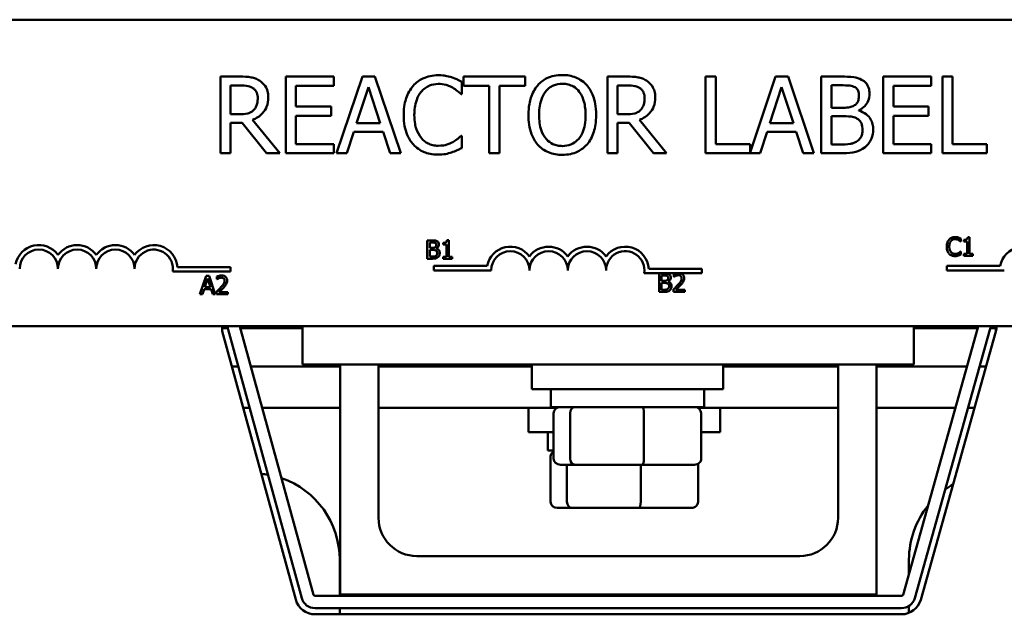
# Model space of a CAD drawing. Units: inches. Extents: x 0.6 to 84.4, y 1.9 to 53.2.
# Drawn here: x 13.6 to 16.9, y 42.1 to 44.1 of the extents above; entities that cross this region are included whole.
import ezdxf

# ---------------------------------------------------------------- set-up
doc = ezdxf.new("R2010")
doc.units = ezdxf.units.IN
doc.header["$LTSCALE"] = 5
doc.header["$MEASUREMENT"] = 0
doc.layers.add('Visible (ANSI)', color=7, linetype='Continuous', lineweight=50)

msp = doc.modelspace()

# ---------------------------------------------------------------- linework, layer by layer
at = {"layer": 'Visible (ANSI)'}
for p, q in [((13.1738, 44.0519), (17.9938, 44.0519)), ((14.3658, 43.8663), (14.3014, 43.8663)), ((14.3014, 43.8663), (14.3014, 43.6163)), ((14.6711, 43.8663), (14.5147, 43.8663)), ((14.5147, 43.8663), (14.5147, 43.6163)), ((14.6711, 43.8367), (14.6711, 43.8663)), ((14.7649, 43.8663), (14.6807, 43.6163)), ((14.8059, 43.8663), (14.7649, 43.8663)), ((14.8901, 43.6163), (14.8059, 43.8663)), ((15.2957, 43.8663), (15.0948, 43.8663)), ((15.0948, 43.8663), (15.0948, 43.8367)), ((15.2957, 43.8367), (15.2957, 43.8663)), ((15.6288, 43.8663), (15.5644, 43.8663)), ((15.5644, 43.8663), (15.5644, 43.6163)), ((15.9183, 43.8663), (15.8851, 43.8663)), ((15.8851, 43.8663), (15.8851, 43.6163)), ((15.9183, 43.6458), (15.9183, 43.8663)), ((16.1134, 43.8663), (16.0299, 43.6187)), ((16.1543, 43.8663), (16.1134, 43.8663)), ((16.2386, 43.6163), (16.1543, 43.8663)), ((16.3286, 43.8663), (16.2623, 43.8663)), ((16.2623, 43.8663), (16.2623, 43.6163)), ((16.6213, 43.8663), (16.4649, 43.8663)), ((16.4649, 43.8663), (16.4649, 43.6163)), ((16.6213, 43.8367), (16.6213, 43.8663)), ((16.6578, 43.8663), (16.6578, 43.6163)), ((16.691, 43.8663), (16.6578, 43.8663)), ((16.691, 43.6458), (16.691, 43.8663)), ((14.3346, 43.7435), (14.3346, 43.8375)), ((14.3346, 43.8375), (14.3677, 43.8375)), ((14.548, 43.7682), (14.548, 43.8367)), ((14.548, 43.8367), (14.6711, 43.8367)), ((15.0893, 43.8095), (15.0893, 43.8496)), ((15.0948, 43.8367), (15.1786, 43.8367)), ((15.1786, 43.8367), (15.1786, 43.6163)), ((15.2119, 43.6163), (15.2119, 43.8367)), ((15.2119, 43.8367), (15.2957, 43.8367)), ((15.5976, 43.8375), (15.6306, 43.8375)), ((15.5976, 43.7435), (15.5976, 43.8375)), ((16.2955, 43.7648), (16.2955, 43.8379)), ((16.2955, 43.8379), (16.3273, 43.8379)), ((16.4981, 43.7682), (16.4981, 43.8367)), ((16.4981, 43.8367), (16.6213, 43.8367)), ((14.7461, 43.7145), (14.7846, 43.8322)), ((14.7846, 43.8322), (14.8233, 43.7145)), ((15.0867, 43.8095), (15.0893, 43.8095)), ((16.0946, 43.7145), (16.133, 43.8322)), ((16.133, 43.8322), (16.1717, 43.7145)), ((14.3638, 43.7435), (14.3346, 43.7435)), ((14.6628, 43.7682), (14.548, 43.7682)), ((14.548, 43.6458), (14.548, 43.7386)), ((14.548, 43.7386), (14.6628, 43.7386)), ((14.6628, 43.7386), (14.6628, 43.7682)), ((15.6268, 43.7435), (15.5976, 43.7435)), ((16.3332, 43.7648), (16.2955, 43.7648)), ((16.3851, 43.7552), (16.3851, 43.7565)), ((16.613, 43.7682), (16.4981, 43.7682)), ((16.4981, 43.7386), (16.613, 43.7386)), ((16.4981, 43.6458), (16.4981, 43.7386)), ((16.613, 43.7386), (16.613, 43.7682)), ((14.3346, 43.6163), (14.3346, 43.7157)), ((14.3346, 43.7157), (14.3727, 43.7157)), ((14.3727, 43.7157), (14.4517, 43.6163)), ((14.4949, 43.6163), (14.4059, 43.7251)), ((14.8233, 43.7145), (14.7461, 43.7145)), ((15.5976, 43.6163), (15.5976, 43.7157)), ((15.5976, 43.7157), (15.6357, 43.7157)), ((15.6357, 43.7157), (15.7147, 43.6163)), ((15.7578, 43.6163), (15.6689, 43.7251)), ((16.1717, 43.7145), (16.0946, 43.7145)), ((16.2955, 43.6446), (16.2955, 43.737)), ((16.2955, 43.737), (16.3332, 43.737)), ((14.7143, 43.6163), (14.737, 43.6862)), ((14.737, 43.6862), (14.8324, 43.6862)), ((14.8324, 43.6862), (14.8551, 43.6163)), ((16.0628, 43.6163), (16.0854, 43.6862)), ((16.0854, 43.6862), (16.1809, 43.6862)), ((16.1809, 43.6862), (16.2036, 43.6163)), ((14.6711, 43.6458), (14.548, 43.6458)), ((14.6711, 43.6163), (14.6711, 43.6458)), ((15.0893, 43.673), (15.0869, 43.673)), ((15.0893, 43.6333), (15.0893, 43.673)), ((16.0299, 43.6458), (15.9183, 43.6458)), ((16.0299, 43.6187), (16.0299, 43.6458)), ((16.3225, 43.6446), (16.2955, 43.6446)), ((16.6213, 43.6458), (16.4981, 43.6458)), ((16.6213, 43.6163), (16.6213, 43.6458)), ((16.8026, 43.6458), (16.691, 43.6458)), ((16.8026, 43.6163), (16.8026, 43.6458)), ((14.3014, 43.6163), (14.3346, 43.6163)), ((14.4517, 43.6163), (14.4949, 43.6163)), ((14.5147, 43.6163), (14.6711, 43.6163)), ((14.6807, 43.6163), (14.7143, 43.6163)), ((14.8551, 43.6163), (14.8901, 43.6163)), ((15.1786, 43.6163), (15.2119, 43.6163)), ((15.5644, 43.6163), (15.5976, 43.6163)), ((15.7147, 43.6163), (15.7578, 43.6163)), ((15.8851, 43.6163), (16.0628, 43.6163)), ((16.2036, 43.6163), (16.2386, 43.6163)), ((16.2623, 43.6163), (16.334, 43.6163)), ((16.4649, 43.6163), (16.6213, 43.6163)), ((16.6578, 43.6163), (16.8026, 43.6163)), ((14.9766, 43.332), (14.9766, 43.272)), ((14.9925, 43.332), (14.9766, 43.332)), ((14.9846, 43.3077), (14.9846, 43.3252)), ((14.9846, 43.3252), (14.9922, 43.3252)), ((15.0282, 43.3238), (15.0282, 43.3183)), ((15.0468, 43.3322), (15.0406, 43.3322)), ((15.0468, 43.2781), (15.0468, 43.3322)), ((16.717, 43.3282), (16.7176, 43.3282)), ((16.7176, 43.3282), (16.7176, 43.3378)), ((16.7281, 43.3336), (16.7281, 43.3282)), ((16.7281, 43.3282), (16.739, 43.3282)), ((16.739, 43.3282), (16.739, 43.2879)), ((16.7467, 43.342), (16.7405, 43.342)), ((16.7467, 43.2879), (16.7467, 43.342)), ((14.9936, 43.3077), (14.9846, 43.3077)), ((14.9846, 43.2788), (14.9846, 43.301)), ((14.9846, 43.301), (14.9936, 43.301)), ((15.0061, 43.3054), (15.0061, 43.3057)), ((15.0282, 43.3183), (15.0391, 43.3183)), ((15.0391, 43.3183), (15.0391, 43.2781)), ((16.7176, 43.2954), (16.7171, 43.2954)), ((16.7176, 43.2859), (16.7176, 43.2954)), ((16.739, 43.2879), (16.7281, 43.2879)), ((16.7281, 43.2879), (16.7281, 43.2818)), ((16.7574, 43.2879), (16.7467, 43.2879)), ((16.7574, 43.2818), (16.7574, 43.2879)), ((14.9766, 43.272), (14.9938, 43.272)), ((14.991, 43.2788), (14.9846, 43.2788)), ((15.0391, 43.2781), (15.0282, 43.2781)), ((15.0282, 43.2781), (15.0282, 43.272)), ((15.0282, 43.272), (15.0575, 43.272)), ((15.0575, 43.2781), (15.0468, 43.2781)), ((15.0575, 43.272), (15.0575, 43.2781)), ((16.7281, 43.2818), (16.7574, 43.2818)), ((14.3338, 43.23), (14.1456, 43.23)), ((14.1608, 43.2447), (14.3338, 43.2447)), ((14.3338, 43.2447), (14.3338, 43.23)), ((14.9976, 43.2342), (14.9976, 43.2489)), ((14.9976, 43.2489), (15.1718, 43.2489)), ((15.1851, 43.2342), (14.9976, 43.2342)), ((15.7913, 43.2247), (15.6844, 43.2247)), ((15.6996, 43.2394), (15.8726, 43.2394)), ((15.7334, 43.224), (15.7334, 43.164)), ((15.7493, 43.224), (15.7334, 43.224)), ((15.8025, 43.2247), (15.7913, 43.2247)), ((15.8726, 43.2247), (15.8025, 43.2247)), ((15.8726, 43.2394), (15.8726, 43.2247)), ((16.6724, 43.2342), (16.6724, 43.2489)), ((16.6724, 43.2489), (16.8466, 43.2489)), ((16.8599, 43.2342), (16.6724, 43.2342)), ((14.2547, 43.216), (14.2345, 43.156)), ((14.2502, 43.1796), (14.2594, 43.2078)), ((14.2645, 43.216), (14.2547, 43.216)), ((14.2594, 43.2078), (14.2687, 43.1796)), ((14.2848, 43.156), (14.2645, 43.216)), ((14.29, 43.2137), (14.29, 43.2051)), ((14.29, 43.2051), (14.2905, 43.2051)), ((15.7414, 43.1997), (15.7414, 43.2172)), ((15.7414, 43.2172), (15.749, 43.2172)), ((15.7504, 43.1997), (15.7414, 43.1997)), ((15.7414, 43.1708), (15.7414, 43.193)), ((15.7414, 43.193), (15.7504, 43.193)), ((15.7629, 43.1974), (15.7629, 43.1977)), ((15.7816, 43.2217), (15.7816, 43.2131)), ((15.7816, 43.2131), (15.7821, 43.2131)), ((14.2426, 43.156), (14.248, 43.1728)), ((14.248, 43.1728), (14.2709, 43.1728)), ((14.2687, 43.1796), (14.2502, 43.1796)), ((14.2709, 43.1728), (14.2764, 43.156)), ((14.2888, 43.1645), (14.2888, 43.156)), ((14.3258, 43.163), (14.2963, 43.163)), ((14.3258, 43.156), (14.3258, 43.163)), ((15.7334, 43.164), (15.7506, 43.164)), ((15.7479, 43.1708), (15.7414, 43.1708)), ((15.7804, 43.1725), (15.7804, 43.164)), ((15.7804, 43.164), (15.8174, 43.164)), ((15.8174, 43.171), (15.7879, 43.171)), ((15.8174, 43.164), (15.8174, 43.171)), ((14.2345, 43.156), (14.2426, 43.156)), ((14.2764, 43.156), (14.2848, 43.156)), ((14.2888, 43.156), (14.3258, 43.156)), ((17.9938, 43.0519), (13.1738, 43.0519)), ((14.3072, 43.0354), (14.3072, 43.0519)), ((14.3072, 43.0453), (14.3254, 43.0453)), ((14.3072, 43.0354), (14.5475, 42.1597)), ((14.5668, 42.165), (14.3264, 43.0407)), ((14.365, 43.0513), (14.6053, 42.1756)), ((14.3667, 43.0453), (14.5698, 43.0453)), ((14.5698, 43.0519), (14.5698, 42.9269)), ((16.5293, 42.1756), (16.7746, 43.0513)), ((16.5648, 43.0519), (16.5648, 42.9269)), ((16.5648, 43.0453), (16.773, 43.0453)), ((16.8132, 43.0405), (16.5679, 42.1648)), ((16.5871, 42.1594), (16.8324, 43.0351)), ((16.8142, 43.0453), (16.8324, 43.0453)), ((16.8324, 43.0351), (16.8324, 43.0519)), ((14.3388, 42.9203), (14.3595, 42.9203)), ((14.401, 42.9203), (14.6923, 42.9203)), ((14.5698, 42.9269), (16.5648, 42.9269)), ((14.6923, 42.9269), (14.6923, 42.1769)), ((14.8173, 42.4269), (14.8173, 42.9269)), ((14.8173, 42.9203), (15.3173, 42.9203)), ((15.3173, 42.9269), (15.3173, 42.8469)), ((15.9423, 42.9269), (15.9423, 42.8469)), ((15.9423, 42.9203), (16.3173, 42.9203)), ((16.3173, 42.9269), (16.3173, 42.4269)), ((16.4423, 42.1769), (16.4423, 42.9269)), ((16.4423, 42.9203), (16.738, 42.9203)), ((16.7795, 42.9203), (16.8003, 42.9203)), ((15.9423, 42.8469), (15.3173, 42.8469)), ((15.3798, 42.7879), (15.3798, 42.8469)), ((15.8798, 42.7879), (15.8798, 42.8469)), ((14.3757, 42.7858), (14.3964, 42.7858)), ((14.4379, 42.7858), (14.6923, 42.7858)), ((14.8173, 42.7858), (15.4011, 42.7858)), ((15.3073, 42.7858), (15.3073, 42.7058)), ((15.3798, 42.7879), (15.8798, 42.7879)), ((15.8586, 42.7858), (16.3173, 42.7858)), ((15.9323, 42.7858), (15.9323, 42.7058)), ((16.4423, 42.7858), (16.7003, 42.7858)), ((16.7418, 42.7858), (16.7626, 42.7858)), ((15.389, 42.6199), (15.389, 42.7679)), ((15.4426, 42.6199), (15.4426, 42.7679)), ((15.6834, 42.6199), (15.6834, 42.7679)), ((15.8706, 42.6199), (15.8706, 42.7679)), ((15.389, 42.7058), (15.3073, 42.7058)), ((15.3698, 42.6468), (15.3698, 42.7058)), ((15.9323, 42.7058), (15.8706, 42.7058)), ((15.3698, 42.6468), (15.389, 42.6468)), ((15.379, 42.4788), (15.379, 42.6268)), ((15.411, 42.5999), (15.4597, 42.5999)), ((15.4326, 42.4788), (15.4326, 42.5999)), ((15.4597, 42.5999), (15.6785, 42.5999)), ((15.6734, 42.4788), (15.6734, 42.5999)), ((15.6785, 42.5999), (15.8486, 42.5999)), ((15.8606, 42.4788), (15.8606, 42.6032)), ((15.401, 42.4588), (15.4497, 42.4588)), ((15.4497, 42.4588), (15.6685, 42.4588)), ((15.6685, 42.4588), (15.8386, 42.4588)), ((16.1923, 42.3019), (14.9423, 42.3019)), ((14.6908, 42.2903), (14.6908, 42.1719)), ((16.5488, 42.2452), (16.5488, 42.2903)), ((14.6102, 42.1719), (16.5245, 42.1719)), ((14.6923, 42.1769), (16.4423, 42.1769)), ((16.5245, 42.1319), (14.6102, 42.1319)), ((14.6908, 42.1319), (14.6908, 42.1119)), ((16.5488, 42.1167), (16.5488, 42.1391)), ((14.6102, 42.1119), (16.5245, 42.1119))]:
    msp.add_line(p, q, dxfattribs=at)
for centre, radius, start, end in [((13.7088, 43.2394), 0.0772, 35.9425, 169.0242), ((13.7088, 43.2394), 0.0625, 0, 180), ((13.8338, 43.2394), 0.0772, 35.9425, 144.0575), ((13.8338, 43.2394), 0.0625, 0, 180), ((13.9588, 43.2394), 0.0772, 35.9425, 144.0575), ((13.9588, 43.2394), 0.0625, 0, 180), ((14.0838, 43.2394), 0.0772, 3.8949, 144.0575), ((14.0838, 43.2394), 0.0625, 351.2996, 180), ((15.2476, 43.2342), 0.0772, 35.9425, 169.0242), ((15.2476, 43.2342), 0.0625, 0, 180), ((15.3726, 43.2342), 0.0772, 35.9425, 144.0575), ((15.3726, 43.2342), 0.0625, 0, 180), ((15.4976, 43.2342), 0.0772, 35.9425, 144.0575), ((15.4976, 43.2342), 0.0625, 0, 180), ((15.6226, 43.2342), 0.0772, 3.8949, 144.0575), ((15.6226, 43.2342), 0.0625, 351.2996, 180), ((16.9224, 43.2342), 0.0772, 35.9425, 169.0242), ((14.3698, 43.0526), 0.045, 180.8578, 195.3471), ((14.3698, 43.0526), 0.005, 187.7433, 195.3471), ((16.7698, 43.0526), 0.005, 344.3506, 352.1013), ((16.7698, 43.0526), 0.045, 344.3506, 359.1251), ((16.7698, 43.0526), 0.065, 344.3506, 359.3943), ((14.4098, 42.2903), 0.281, 80.4739, 84.8942), ((14.4098, 42.2903), 0.281, 0, 71.0864), ((16.8298, 42.2903), 0.281, 119.271, 125.3644), ((16.8298, 42.2903), 0.281, 141.225, 180), ((14.9423, 42.4269), 0.125, 180, 270), ((16.1923, 42.4269), 0.125, 270, 0), ((14.6102, 42.1769), 0.045, 195.3471, 270), ((14.6102, 42.1769), 0.005, 195.3471, 270), ((16.5245, 42.1769), 0.005, 270, 344.3506), ((16.5245, 42.1769), 0.045, 270, 344.3506), ((14.6102, 42.1769), 0.065, 195.3471, 270), ((16.5245, 42.1769), 0.065, 270, 344.3506)]:
    msp.add_arc(centre, radius, start, end, dxfattribs=at)
for centre, major_axis, ratio, start_param, end_param in [((15.411, 42.7679), (0.022, 0), 0.909447, 1.570796, 3.141593), ((15.4597, 42.7679), (0, 0.02), 0.855089, 0, 1.570796), ((15.6785, 42.7679), (0, 0.02), 0.244481, 4.712389, 6.283185), ((15.8486, 42.7679), (-0.022, 0), 0.909447, 3.141593, 4.712389), ((15.401, 42.6268), (0.022, 0), 0.909447, 2.147515, 3.141593), ((15.411, 42.6199), (0.022, 0), 0.909447, 3.141593, 4.712389), ((15.4597, 42.6199), (0, -0.02), 0.855089, 4.712389, 6.283185), ((15.6785, 42.6199), (0, -0.02), 0.244481, 0, 1.570796), ((15.8486, 42.6199), (-0.022, 0), 0.909447, 1.570796, 3.141593), ((15.401, 42.4788), (0.022, 0), 0.909447, 3.141593, 4.712389), ((15.4497, 42.4788), (0, -0.02), 0.855089, 4.712389, 6.283185), ((15.6685, 42.4788), (0, -0.02), 0.244481, 0, 1.570796), ((15.8386, 42.4788), (-0.022, 0), 0.909447, 1.570796, 3.141593)]:
    msp.add_ellipse(centre, major_axis=major_axis, ratio=ratio, start_param=start_param, end_param=end_param, dxfattribs=at)
for points, knots in [([(14.4294, 43.8531), (14.4252, 43.8558), (14.4207, 43.8582), (14.4114, 43.8618), (14.4066, 43.8631), (14.3899, 43.8658), (14.3778, 43.8663), (14.3658, 43.8663)], [-0.1677598, -0.1677598, -0.1677598, -0.1677598, -0.1290227, -0.1290227, -0.0915306, -0.0915306, 0, 0, 0, 0]), ([(15.0121, 43.8707), (15.0033, 43.8707), (14.9945, 43.8699), (14.9778, 43.8664), (14.97, 43.8638), (14.9504, 43.8544), (14.9398, 43.8464), (14.9309, 43.8363)], [-0.23334, -0.23334, -0.23334, -0.23334, -0.1660631, -0.1660631, -0.1028925, -0.1028925, 0, 0, 0, 0]), ([(15.0561, 43.8642), (15.0494, 43.8663), (15.0425, 43.8678), (15.0322, 43.8695), (15.0241, 43.8707), (15.0121, 43.8707)], [-0.270358, -0.270358, -0.270358, -0.270358, -0.0913811, -0.0913811, 0, 0, 0, 0]), ([(15.4173, 43.8715), (15.4083, 43.8715), (15.3994, 43.8707), (15.3823, 43.867), (15.3744, 43.8644), (15.3553, 43.855), (15.3453, 43.8474), (15.3369, 43.8377)], [-0.2297757, -0.2297757, -0.2297757, -0.2297757, -0.161847, -0.161847, -0.0979811, -0.0979811, 0, 0, 0, 0]), ([(15.4979, 43.8377), (15.493, 43.8432), (15.4876, 43.8481), (15.4741, 43.8576), (15.467, 43.8611), (15.4477, 43.8691), (15.4326, 43.8715), (15.4173, 43.8715)], [-0.1938257, -0.1938257, -0.1938257, -0.1938257, -0.1592284, -0.1592284, -0.1165822, -0.1165822, 0, 0, 0, 0]), ([(15.6924, 43.8531), (15.6881, 43.8558), (15.6836, 43.8582), (15.6743, 43.8618), (15.6696, 43.8631), (15.6529, 43.8658), (15.6408, 43.8663), (15.6288, 43.8663)], [-0.1677598, -0.1677598, -0.1677598, -0.1677598, -0.1290227, -0.1290227, -0.0915306, -0.0915306, 0, 0, 0, 0]), ([(16.3942, 43.8561), (16.3862, 43.8605), (16.3777, 43.8634), (16.3554, 43.8662), (16.3419, 43.8663), (16.3286, 43.8663)], [-0.1714445, -0.1714445, -0.1714445, -0.1714445, -0.101982, -0.101982, 0, 0, 0, 0]), ([(14.3677, 43.8375), (14.3732, 43.8375), (14.3836, 43.8373), (14.3976, 43.834), (14.4027, 43.832), (14.4074, 43.829)], [-0.1096682, -0.1096682, -0.1096682, -0.1096682, -0.0421512, -0.0421512, 0, 0, 0, 0]), ([(14.4578, 43.7984), (14.4578, 43.8054), (14.4571, 43.8125), (14.4539, 43.824), (14.4517, 43.8295), (14.4426, 43.8427), (14.4366, 43.8485), (14.4294, 43.8531)], [-0.2014197, -0.2014197, -0.2014197, -0.2014197, -0.1216699, -0.1216699, -0.0648422, -0.0648422, 0, 0, 0, 0]), ([(14.9309, 43.8363), (14.9204, 43.8244), (14.9128, 43.8107), (14.9046, 43.7867), (14.8997, 43.7694), (14.8997, 43.7411)], [-0.5727352, -0.5727352, -0.5727352, -0.5727352, -0.2159414, -0.2159414, 0, 0, 0, 0]), ([(14.9566, 43.8166), (14.9604, 43.821), (14.9646, 43.825), (14.9739, 43.8319), (14.9788, 43.8346), (14.9929, 43.8406), (15.0022, 43.8424), (15.0119, 43.8424)], [-0.1607012, -0.1607012, -0.1607012, -0.1607012, -0.1167143, -0.1167143, -0.0736279, -0.0736279, 0, 0, 0, 0]), ([(15.0119, 43.8424), (15.0205, 43.8424), (15.0294, 43.8415), (15.0417, 43.8378), (15.0496, 43.8353), (15.0585, 43.8304)], [-0.2383759, -0.2383759, -0.2383759, -0.2383759, -0.0777001, -0.0777001, 0, 0, 0, 0]), ([(15.0893, 43.8496), (15.0838, 43.8526), (15.0782, 43.8553), (15.0697, 43.8591), (15.0636, 43.8618), (15.0561, 43.8642)], [-0.1794687, -0.1794687, -0.1794687, -0.1794687, -0.0607087, -0.0607087, 0, 0, 0, 0]), ([(15.3369, 43.8377), (15.3267, 43.8256), (15.3196, 43.8116), (15.3117, 43.7873), (15.3069, 43.7696), (15.3069, 43.7413)], [-0.5669914, -0.5669914, -0.5669914, -0.5669914, -0.2162681, -0.2162681, 0, 0, 0, 0]), ([(15.362, 43.8168), (15.3655, 43.8214), (15.3696, 43.8257), (15.3794, 43.8334), (15.3843, 43.8359), (15.3975, 43.8413), (15.4075, 43.8428), (15.4175, 43.8428)], [-0.137988, -0.137988, -0.137988, -0.137988, -0.1090307, -0.1090307, -0.076096, -0.076096, 0, 0, 0, 0]), ([(15.4175, 43.8428), (15.424, 43.8428), (15.4305, 43.8421), (15.4427, 43.839), (15.4484, 43.8368), (15.4612, 43.8294), (15.4675, 43.8237), (15.4728, 43.8168)], [-0.1623056, -0.1623056, -0.1623056, -0.1623056, -0.1125339, -0.1125339, -0.0659705, -0.0659705, 0, 0, 0, 0]), ([(15.5279, 43.7413), (15.5279, 43.7695), (15.523, 43.7891), (15.5131, 43.8156), (15.5067, 43.8274), (15.4979, 43.8377)], [-0.2156543, -0.2156543, -0.2156543, -0.2156543, -0.1027425, -0.1027425, 0, 0, 0, 0]), ([(15.6306, 43.8375), (15.6362, 43.8375), (15.6465, 43.8373), (15.6606, 43.834), (15.6657, 43.832), (15.6703, 43.829)], [-0.1096682, -0.1096682, -0.1096682, -0.1096682, -0.0421512, -0.0421512, 0, 0, 0, 0]), ([(15.7208, 43.7984), (15.7208, 43.8054), (15.7201, 43.8125), (15.7168, 43.824), (15.7146, 43.8295), (15.7056, 43.8427), (15.6996, 43.8485), (15.6924, 43.8531)], [-0.2014197, -0.2014197, -0.2014197, -0.2014197, -0.1216699, -0.1216699, -0.0648422, -0.0648422, 0, 0, 0, 0]), ([(16.3273, 43.8379), (16.3369, 43.8379), (16.3465, 43.8379), (16.3619, 43.836), (16.3675, 43.8343), (16.3727, 43.8314)], [-0.1181889, -0.1181889, -0.1181889, -0.1181889, -0.0452274, -0.0452274, 0, 0, 0, 0]), ([(16.4201, 43.8099), (16.4201, 43.817), (16.4192, 43.824), (16.4144, 43.8378), (16.4111, 43.8422), (16.405, 43.8494), (16.3999, 43.8532), (16.3942, 43.8561)], [-0.09263001, -0.09263001, -0.09263001, -0.09263001, -0.07150701, -0.07150701, -0.04871217, -0.04871217, 0, 0, 0, 0]), ([(14.4074, 43.829), (14.4102, 43.8271), (14.4127, 43.8249), (14.4174, 43.8192), (14.4189, 43.8163), (14.4222, 43.8081), (14.4232, 43.8019), (14.4232, 43.7958)], [-0.08503315, -0.08503315, -0.08503315, -0.08503315, -0.06740103, -0.06740103, -0.04703786, -0.04703786, 0, 0, 0, 0]), ([(14.9343, 43.7411), (14.9343, 43.7559), (14.936, 43.7736), (14.9457, 43.8002), (14.9503, 43.809), (14.9566, 43.8166)], [-0.2157825, -0.2157825, -0.2157825, -0.2157825, -0.0750046, -0.0750046, 0, 0, 0, 0]), ([(15.0585, 43.8304), (15.0643, 43.8272), (15.0702, 43.8235), (15.0792, 43.8161), (15.083, 43.8129), (15.0867, 43.8095)], [-0.08851483, -0.08851483, -0.08851483, -0.08851483, -0.03795404, -0.03795404, 0, 0, 0, 0]), ([(15.3415, 43.7413), (15.3415, 43.7543), (15.3427, 43.7732), (15.3519, 43.8005), (15.3561, 43.8093), (15.362, 43.8168)], [-0.2198636, -0.2198636, -0.2198636, -0.2198636, -0.0730182, -0.0730182, 0, 0, 0, 0]), ([(15.4728, 43.8168), (15.4816, 43.8054), (15.4858, 43.7924), (15.4918, 43.771), (15.4933, 43.7559), (15.4933, 43.7413)], [-0.1691984, -0.1691984, -0.1691984, -0.1691984, -0.111549, -0.111549, 0, 0, 0, 0]), ([(15.6703, 43.829), (15.6731, 43.8271), (15.6757, 43.8249), (15.6803, 43.8192), (15.6818, 43.8163), (15.6852, 43.8081), (15.6861, 43.8019), (15.6861, 43.7958)], [-0.08503315, -0.08503315, -0.08503315, -0.08503315, -0.06740103, -0.06740103, -0.04703786, -0.04703786, 0, 0, 0, 0]), ([(16.3855, 43.8053), (16.3855, 43.8001), (16.385, 43.7947), (16.3825, 43.7853), (16.3809, 43.7825), (16.3774, 43.7775), (16.3746, 43.775), (16.3715, 43.7731)], [-0.0672613, -0.0672613, -0.0672613, -0.0672613, -0.04649044, -0.04649044, -0.02829868, -0.02829868, 0, 0, 0, 0]), ([(16.3727, 43.8314), (16.375, 43.8301), (16.3771, 43.8285), (16.3809, 43.8241), (16.3821, 43.8218), (16.3848, 43.8153), (16.3855, 43.8103), (16.3855, 43.8053)], [-0.06713504, -0.06713504, -0.06713504, -0.06713504, -0.05372874, -0.05372874, -0.0380452, -0.0380452, 0, 0, 0, 0]), ([(16.3851, 43.7565), (16.3922, 43.7599), (16.3987, 43.7644), (16.408, 43.7741), (16.4126, 43.78), (16.4188, 43.7948), (16.4201, 43.8023), (16.4201, 43.8099)], [-0.214654, -0.214654, -0.214654, -0.214654, -0.1227313, -0.1227313, -0.058466, -0.058466, 0, 0, 0, 0]), ([(14.4059, 43.7251), (14.4121, 43.7273), (14.418, 43.7302), (14.4288, 43.7372), (14.4336, 43.7411), (14.4465, 43.7545), (14.4504, 43.7629), (14.4562, 43.7772), (14.4578, 43.7877), (14.4578, 43.7984)], [-0.1541803, -0.1541803, -0.1541803, -0.1541803, -0.1350939, -0.1350939, -0.1169397, -0.1169397, -0.0811847, -0.0811847, 0, 0, 0, 0]), ([(14.4232, 43.7958), (14.4232, 43.7911), (14.4228, 43.7863), (14.4211, 43.7771), (14.4199, 43.7732), (14.4162, 43.7648), (14.413, 43.7603), (14.409, 43.7565)], [-0.09760014, -0.09760014, -0.09760014, -0.09760014, -0.07012214, -0.07012214, -0.04247941, -0.04247941, 0, 0, 0, 0]), ([(15.6689, 43.7251), (15.6751, 43.7273), (15.681, 43.7302), (15.6918, 43.7372), (15.6966, 43.7411), (15.7095, 43.7545), (15.7134, 43.7629), (15.7192, 43.7772), (15.7208, 43.7877), (15.7208, 43.7984)], [-0.1541803, -0.1541803, -0.1541803, -0.1541803, -0.1350939, -0.1350939, -0.1169397, -0.1169397, -0.0811847, -0.0811847, 0, 0, 0, 0]), ([(15.6861, 43.7958), (15.6861, 43.7911), (15.6858, 43.7863), (15.6841, 43.7771), (15.6829, 43.7732), (15.6791, 43.7648), (15.676, 43.7603), (15.6719, 43.7565)], [-0.09760014, -0.09760014, -0.09760014, -0.09760014, -0.07012214, -0.07012214, -0.04247941, -0.04247941, 0, 0, 0, 0]), ([(16.3715, 43.7731), (16.3648, 43.7688), (16.3597, 43.7671), (16.3508, 43.7652), (16.3426, 43.7648), (16.3332, 43.7648)], [-0.1175554, -0.1175554, -0.1175554, -0.1175554, -0.0713546, -0.0713546, 0, 0, 0, 0]), ([(14.409, 43.7565), (14.4064, 43.7538), (14.4034, 43.7516), (14.3955, 43.7474), (14.3913, 43.7464), (14.3812, 43.7442), (14.3724, 43.7435), (14.3638, 43.7435)], [-0.08808645, -0.08808645, -0.08808645, -0.08808645, -0.07878701, -0.07878701, -0.06541676, -0.06541676, 0, 0, 0, 0]), ([(14.8997, 43.7411), (14.8997, 43.7142), (14.9041, 43.6934), (14.9159, 43.6649), (14.9224, 43.654), (14.9311, 43.6446)], [-0.2355804, -0.2355804, -0.2355804, -0.2355804, -0.0970857, -0.0970857, 0, 0, 0, 0]), ([(14.9574, 43.6655), (14.9497, 43.6747), (14.9443, 43.6854), (14.9383, 43.7033), (14.9343, 43.7171), (14.9343, 43.7411)], [-0.5007176, -0.5007176, -0.5007176, -0.5007176, -0.1823961, -0.1823961, 0, 0, 0, 0]), ([(15.3069, 43.7413), (15.3069, 43.7199), (15.3096, 43.6985), (15.3218, 43.6663), (15.3281, 43.6549), (15.3367, 43.645)], [-0.2619603, -0.2619603, -0.2619603, -0.2619603, -0.0995786, -0.0995786, 0, 0, 0, 0]), ([(15.4175, 43.6398), (15.412, 43.6398), (15.4065, 43.6403), (15.3961, 43.6424), (15.3912, 43.644), (15.3785, 43.65), (15.3716, 43.6553), (15.3576, 43.6706), (15.3526, 43.6804), (15.3434, 43.706), (15.3415, 43.7241), (15.3415, 43.7413)], [-0.3323175, -0.3323175, -0.3323175, -0.3323175, -0.2970307, -0.2970307, -0.2638387, -0.2638387, -0.2069974, -0.2069974, -0.1305235, -0.1305235, 0, 0, 0, 0]), ([(15.4933, 43.7413), (15.4933, 43.7305), (15.4925, 43.7196), (15.489, 43.7), (15.4865, 43.691), (15.4773, 43.6706), (15.4709, 43.6633), (15.4602, 43.6528), (15.4534, 43.6482), (15.4367, 43.6413), (15.4272, 43.6398), (15.4175, 43.6398)], [-0.2634427, -0.2634427, -0.2634427, -0.2634427, -0.222649, -0.222649, -0.1878042, -0.1878042, -0.1377839, -0.1377839, -0.0737042, -0.0737042, 0, 0, 0, 0]), ([(15.4979, 43.645), (15.5029, 43.6507), (15.5072, 43.657), (15.5147, 43.6708), (15.5178, 43.6784), (15.5242, 43.6992), (15.5279, 43.7171), (15.5279, 43.7413)], [-0.3991838, -0.3991838, -0.3991838, -0.3991838, -0.295861, -0.295861, -0.1843802, -0.1843802, 0, 0, 0, 0]), ([(15.6719, 43.7565), (15.6693, 43.7538), (15.6664, 43.7516), (15.6585, 43.7474), (15.6543, 43.7464), (15.6442, 43.7442), (15.6354, 43.7435), (15.6268, 43.7435)], [-0.08808645, -0.08808645, -0.08808645, -0.08808645, -0.07878701, -0.07878701, -0.06541676, -0.06541676, 0, 0, 0, 0]), ([(16.4319, 43.693), (16.4319, 43.6992), (16.4313, 43.7053), (16.4285, 43.7168), (16.4265, 43.722), (16.4203, 43.7328), (16.4156, 43.7387), (16.4019, 43.7492), (16.3937, 43.7529), (16.3851, 43.7552)], [-0.2420841, -0.2420841, -0.2420841, -0.2420841, -0.18458, -0.18458, -0.1316331, -0.1316331, -0.0681717, -0.0681717, 0, 0, 0, 0]), ([(16.3332, 43.737), (16.3494, 43.737), (16.3565, 43.7362), (16.3658, 43.735), (16.3716, 43.7333), (16.377, 43.7305)], [-0.07155285, -0.07155285, -0.07155285, -0.07155285, -0.04637894, -0.04637894, 0, 0, 0, 0]), ([(16.377, 43.7305), (16.3808, 43.7285), (16.3845, 43.726), (16.3911, 43.7194), (16.3927, 43.7161), (16.3963, 43.7074), (16.3972, 43.6995), (16.3972, 43.6916)], [-0.09705092, -0.09705092, -0.09705092, -0.09705092, -0.08023623, -0.08023623, -0.06035565, -0.06035565, 0, 0, 0, 0]), ([(16.3972, 43.6916), (16.3972, 43.6871), (16.3968, 43.6825), (16.3948, 43.6738), (16.3932, 43.6705), (16.3883, 43.6627), (16.384, 43.6586), (16.3792, 43.6552)], [-0.09609737, -0.09609737, -0.09609737, -0.09609737, -0.07032406, -0.07032406, -0.04489809, -0.04489809, 0, 0, 0, 0]), ([(16.4059, 43.6365), (16.4104, 43.6401), (16.4144, 43.6442), (16.4209, 43.6529), (16.4242, 43.6582), (16.4304, 43.6734), (16.4319, 43.6832), (16.4319, 43.693)], [-0.1800228, -0.1800228, -0.1800228, -0.1800228, -0.1248077, -0.1248077, -0.0752891, -0.0752891, 0, 0, 0, 0]), ([(14.9311, 43.6446), (14.936, 43.6392), (14.9414, 43.6344), (14.9534, 43.6261), (14.9598, 43.6227), (14.9771, 43.6158), (14.9917, 43.6118), (15.0115, 43.6118)], [-0.3453931, -0.3453931, -0.3453931, -0.3453931, -0.2478358, -0.2478358, -0.150467, -0.150467, 0, 0, 0, 0]), ([(15.0119, 43.6406), (15.0062, 43.6406), (15.0005, 43.6412), (14.9884, 43.644), (14.983, 43.6463), (14.9706, 43.6525), (14.9635, 43.6584), (14.9574, 43.6655)], [-0.1349581, -0.1349581, -0.1349581, -0.1349581, -0.1056508, -0.1056508, -0.0713614, -0.0713614, 0, 0, 0, 0]), ([(15.0603, 43.6529), (15.0535, 43.6491), (15.046, 43.6463), (15.0348, 43.643), (15.0257, 43.6406), (15.0119, 43.6406)], [-0.3154135, -0.3154135, -0.3154135, -0.3154135, -0.1053581, -0.1053581, 0, 0, 0, 0]), ([(15.0869, 43.673), (15.0837, 43.6699), (15.0796, 43.6664), (15.0743, 43.6621), (15.0692, 43.6581), (15.0603, 43.6529)], [-0.2189742, -0.2189742, -0.2189742, -0.2189742, -0.0785707, -0.0785707, 0, 0, 0, 0]), ([(15.3367, 43.645), (15.3416, 43.6394), (15.347, 43.6344), (15.3589, 43.6259), (15.3652, 43.6223), (15.3866, 43.6134), (15.4018, 43.611), (15.4173, 43.611)], [-0.2374481, -0.2374481, -0.2374481, -0.2374481, -0.1763109, -0.1763109, -0.117793, -0.117793, 0, 0, 0, 0]), ([(15.4173, 43.611), (15.4262, 43.611), (15.4351, 43.6118), (15.452, 43.6154), (15.4601, 43.6181), (15.4793, 43.6274), (15.4893, 43.6353), (15.4979, 43.645)], [-0.2310923, -0.2310923, -0.2310923, -0.2310923, -0.1627208, -0.1627208, -0.0988125, -0.0988125, 0, 0, 0, 0]), ([(16.3792, 43.6552), (16.3759, 43.653), (16.3724, 43.6512), (16.3635, 43.6478), (16.3591, 43.647), (16.3471, 43.6451), (16.3343, 43.6446), (16.3225, 43.6446)], [-0.1236077, -0.1236077, -0.1236077, -0.1236077, -0.1097926, -0.1097926, -0.0901693, -0.0901693, 0, 0, 0, 0]), ([(15.0115, 43.6118), (15.0199, 43.6118), (15.0287, 43.6122), (15.0427, 43.615), (15.0494, 43.6169), (15.0561, 43.6191)], [-0.1087261, -0.1087261, -0.1087261, -0.1087261, -0.0533013, -0.0533013, 0, 0, 0, 0]), ([(15.0561, 43.6191), (15.0619, 43.6209), (15.0682, 43.6232), (15.0789, 43.6284), (15.0841, 43.6309), (15.0893, 43.6333)], [-0.09074081, -0.09074081, -0.09074081, -0.09074081, -0.04384946, -0.04384946, 0, 0, 0, 0]), ([(16.334, 43.6163), (16.3486, 43.6163), (16.3634, 43.6174), (16.3837, 43.6233), (16.3943, 43.6275), (16.4059, 43.6365)], [-0.2818063, -0.2818063, -0.2818063, -0.2818063, -0.1121049, -0.1121049, 0, 0, 0, 0]), ([(14.9922, 43.3252), (14.9945, 43.3252), (14.9968, 43.3252), (15.0005, 43.3247), (15.0018, 43.3243), (15.0031, 43.3236)], [-0.02836535, -0.02836535, -0.02836535, -0.02836535, -0.01085458, -0.01085458, 0, 0, 0, 0]), ([(15.0082, 43.3296), (15.0055, 43.3311), (15.0032, 43.3315), (14.9995, 43.3319), (14.9957, 43.332), (14.9925, 43.332)], [-0.03480564, -0.03480564, -0.03480564, -0.03480564, -0.02475505, -0.02475505, 0, 0, 0, 0]), ([(15.0031, 43.3236), (15.0036, 43.3233), (15.0041, 43.3229), (15.005, 43.3219), (15.0053, 43.3213), (15.006, 43.3198), (15.0061, 43.3186), (15.0061, 43.3174)], [-0.01611241, -0.01611241, -0.01611241, -0.01611241, -0.0128949, -0.0128949, -0.00913085, -0.00913085, 0, 0, 0, 0]), ([(15.0145, 43.3185), (15.0145, 43.3202), (15.0142, 43.3219), (15.0131, 43.3252), (15.0123, 43.3262), (15.0108, 43.328), (15.0096, 43.3289), (15.0082, 43.3296)], [-0.0222312, -0.0222312, -0.0222312, -0.0222312, -0.01716168, -0.01716168, -0.01169092, -0.01169092, 0, 0, 0, 0]), ([(15.0406, 43.3322), (15.0406, 43.3314), (15.0404, 43.3306), (15.04, 43.3291), (15.0398, 43.3284), (15.0391, 43.3272), (15.0386, 43.3266), (15.0377, 43.3258), (15.0369, 43.3253), (15.0334, 43.3241), (15.0308, 43.3238), (15.0282, 43.3238)], [-0.1005438, -0.1005438, -0.1005438, -0.1005438, -0.0762723, -0.0762723, -0.0553229, -0.0553229, -0.032618, -0.032618, -0.0195337, -0.0195337, 0, 0, 0, 0]), ([(16.6796, 43.3346), (16.6765, 43.3311), (16.6749, 43.3274), (16.6726, 43.3207), (16.6721, 43.3162), (16.6721, 43.3118)], [-0.05391515, -0.05391515, -0.05391515, -0.05391515, -0.03350656, -0.03350656, 0, 0, 0, 0]), ([(16.6991, 43.3429), (16.697, 43.3429), (16.6949, 43.3427), (16.6909, 43.3418), (16.689, 43.3412), (16.6843, 43.339), (16.6818, 43.337), (16.6796, 43.3346)], [-0.05600159, -0.05600159, -0.05600159, -0.05600159, -0.03985515, -0.03985515, -0.02469419, -0.02469419, 0, 0, 0, 0]), ([(16.6804, 43.3118), (16.6804, 43.3153), (16.6808, 43.3196), (16.6832, 43.326), (16.6843, 43.3281), (16.6858, 43.3299)], [-0.05178779, -0.05178779, -0.05178779, -0.05178779, -0.0180011, -0.0180011, 0, 0, 0, 0]), ([(16.6858, 43.3299), (16.6867, 43.331), (16.6877, 43.3319), (16.6899, 43.3336), (16.6911, 43.3342), (16.6945, 43.3356), (16.6967, 43.3361), (16.6991, 43.3361)], [-0.03856829, -0.03856829, -0.03856829, -0.03856829, -0.02801144, -0.02801144, -0.0176707, -0.0176707, 0, 0, 0, 0]), ([(16.7097, 43.3413), (16.7075, 43.342), (16.7055, 43.3423), (16.7029, 43.3428), (16.701, 43.3429), (16.6991, 43.3429)], [-0.0201974, -0.0201974, -0.0201974, -0.0201974, -0.01441742, -0.01441742, 0, 0, 0, 0]), ([(16.6991, 43.3361), (16.7024, 43.3361), (16.7044, 43.3355), (16.707, 43.3348), (16.7087, 43.3341), (16.7102, 43.3332)], [-0.02039428, -0.02039428, -0.02039428, -0.02039428, -0.01376019, -0.01376019, 0, 0, 0, 0]), ([(16.7176, 43.3378), (16.7158, 43.3388), (16.7144, 43.3395), (16.7123, 43.3404), (16.711, 43.3409), (16.7097, 43.3413)], [-0.01703196, -0.01703196, -0.01703196, -0.01703196, -0.01078588, -0.01078588, 0, 0, 0, 0]), ([(16.7102, 43.3332), (16.7126, 43.3319), (16.7133, 43.3314), (16.7152, 43.3298), (16.7162, 43.329), (16.717, 43.3282)], [-0.01883133, -0.01883133, -0.01883133, -0.01883133, -0.0086958, -0.0086958, 0, 0, 0, 0]), ([(16.7405, 43.342), (16.7404, 43.3412), (16.7403, 43.3404), (16.7399, 43.3389), (16.7397, 43.3383), (16.7389, 43.337), (16.7385, 43.3364), (16.7376, 43.3356), (16.7368, 43.3351), (16.7333, 43.3339), (16.7307, 43.3336), (16.7281, 43.3336)], [-0.1005438, -0.1005438, -0.1005438, -0.1005438, -0.0762723, -0.0762723, -0.0553229, -0.0553229, -0.032618, -0.032618, -0.0195337, -0.0195337, 0, 0, 0, 0]), ([(15.0028, 43.3096), (15.0017, 43.3089), (15.0004, 43.3083), (14.9978, 43.3077), (14.9958, 43.3077), (14.9936, 43.3077)], [-0.03264374, -0.03264374, -0.03264374, -0.03264374, -0.01655002, -0.01655002, 0, 0, 0, 0]), ([(14.9936, 43.301), (14.9958, 43.301), (14.9982, 43.3009), (15.0008, 43.3006), (15.0023, 43.3003), (15.0041, 43.2994)], [-0.04986036, -0.04986036, -0.04986036, -0.04986036, -0.01514589, -0.01514589, 0, 0, 0, 0]), ([(15.0061, 43.3174), (15.0061, 43.3161), (15.006, 43.3148), (15.0054, 43.3126), (15.005, 43.3119), (15.0042, 43.3107), (15.0035, 43.3101), (15.0028, 43.3096)], [-0.01614271, -0.01614271, -0.01614271, -0.01614271, -0.01115771, -0.01115771, -0.00679168, -0.00679168, 0, 0, 0, 0]), ([(15.0041, 43.2994), (15.005, 43.2989), (15.0059, 43.2984), (15.0075, 43.2968), (15.0079, 43.296), (15.0087, 43.2939), (15.009, 43.292), (15.009, 43.2901)], [-0.02329222, -0.02329222, -0.02329222, -0.02329222, -0.0192567, -0.0192567, -0.01448536, -0.01448536, 0, 0, 0, 0]), ([(15.009, 43.2901), (15.009, 43.289), (15.0089, 43.2879), (15.0084, 43.2858), (15.008, 43.285), (15.0068, 43.2832), (15.0058, 43.2822), (15.0046, 43.2813)], [-0.02306337, -0.02306337, -0.02306337, -0.02306337, -0.01687777, -0.01687777, -0.01077554, -0.01077554, 0, 0, 0, 0]), ([(15.0061, 43.3057), (15.0078, 43.3065), (15.0093, 43.3076), (15.0116, 43.3099), (15.0127, 43.3113), (15.0141, 43.3149), (15.0145, 43.3167), (15.0145, 43.3185)], [-0.05151697, -0.05151697, -0.05151697, -0.05151697, -0.02945551, -0.02945551, -0.01403183, -0.01403183, 0, 0, 0, 0]), ([(15.0173, 43.2904), (15.0173, 43.2919), (15.0171, 43.2934), (15.0165, 43.2961), (15.016, 43.2974), (15.0145, 43.3), (15.0134, 43.3014), (15.0101, 43.3039), (15.0081, 43.3048), (15.0061, 43.3054)], [-0.05810018, -0.05810018, -0.05810018, -0.05810018, -0.04429921, -0.04429921, -0.03159195, -0.03159195, -0.01636121, -0.01636121, 0, 0, 0, 0]), ([(15.0111, 43.2769), (15.0121, 43.2777), (15.0131, 43.2787), (15.0147, 43.2808), (15.0154, 43.2821), (15.0169, 43.2857), (15.0173, 43.2881), (15.0173, 43.2904)], [-0.04320546, -0.04320546, -0.04320546, -0.04320546, -0.02995386, -0.02995386, -0.01806939, -0.01806939, 0, 0, 0, 0]), ([(16.6721, 43.3118), (16.6721, 43.3053), (16.6732, 43.3003), (16.676, 43.2935), (16.6776, 43.2909), (16.6797, 43.2886)], [-0.0565393, -0.0565393, -0.0565393, -0.0565393, -0.02330056, -0.02330056, 0, 0, 0, 0]), ([(16.6797, 43.2886), (16.6808, 43.2873), (16.6822, 43.2862), (16.6855, 43.2839), (16.6871, 43.2831), (16.6916, 43.2813), (16.6953, 43.2807), (16.699, 43.2807)], [-0.04386232, -0.04386232, -0.04386232, -0.04386232, -0.03702527, -0.03702527, -0.0282377, -0.0282377, 0, 0, 0, 0]), ([(16.686, 43.2936), (16.6835, 43.2966), (16.6823, 43.3), (16.6808, 43.3045), (16.6804, 43.3082), (16.6804, 43.3118)], [-0.03644733, -0.03644733, -0.03644733, -0.03644733, -0.02691563, -0.02691563, 0, 0, 0, 0]), ([(16.6991, 43.2877), (16.6977, 43.2877), (16.6963, 43.2878), (16.6934, 43.2885), (16.6921, 43.289), (16.6892, 43.2905), (16.6874, 43.2919), (16.686, 43.2936)], [-0.03238995, -0.03238995, -0.03238995, -0.03238995, -0.0253562, -0.0253562, -0.01712674, -0.01712674, 0, 0, 0, 0]), ([(16.7107, 43.2906), (16.7084, 43.2894), (16.7063, 43.2887), (16.7034, 43.2879), (16.7012, 43.2877), (16.6991, 43.2877)], [-0.02278521, -0.02278521, -0.02278521, -0.02278521, -0.01647079, -0.01647079, 0, 0, 0, 0]), ([(16.7171, 43.2954), (16.7161, 43.2945), (16.7148, 43.2935), (16.7133, 43.2922), (16.712, 43.2914), (16.7107, 43.2906)], [-0.01495538, -0.01495538, -0.01495538, -0.01495538, -0.01159733, -0.01159733, 0, 0, 0, 0]), ([(15.0046, 43.2813), (15.0039, 43.2808), (15.003, 43.2804), (15.0012, 43.2797), (15.0003, 43.2795), (14.9983, 43.2791), (14.996, 43.2788), (14.991, 43.2788)], [-0.1097402, -0.1097402, -0.1097402, -0.1097402, -0.0746497, -0.0746497, -0.0380627, -0.0380627, 0, 0, 0, 0]), ([(14.9938, 43.272), (14.9992, 43.272), (15.0021, 43.2727), (15.0065, 43.2739), (15.0089, 43.2752), (15.0111, 43.2769)], [-0.03420663, -0.03420663, -0.03420663, -0.03420663, -0.02111028, -0.02111028, 0, 0, 0, 0]), ([(16.699, 43.2807), (16.7024, 43.2807), (16.7041, 43.2811), (16.7064, 43.2815), (16.7081, 43.282), (16.7097, 43.2825)], [-0.01789879, -0.01789879, -0.01789879, -0.01789879, -0.01266255, -0.01266255, 0, 0, 0, 0]), ([(16.7097, 43.2825), (16.7122, 43.2833), (16.7135, 43.2839), (16.7151, 43.2847), (16.7164, 43.2853), (16.7176, 43.2859)], [-0.01416488, -0.01416488, -0.01416488, -0.01416488, -0.01047492, -0.01047492, 0, 0, 0, 0]), ([(15.7651, 43.2216), (15.7623, 43.2231), (15.76, 43.2235), (15.7563, 43.224), (15.7526, 43.224), (15.7493, 43.224)], [-0.03480564, -0.03480564, -0.03480564, -0.03480564, -0.02475505, -0.02475505, 0, 0, 0, 0]), ([(15.7913, 43.2247), (15.7901, 43.2245), (15.7891, 43.2243), (15.7861, 43.2235), (15.7835, 43.2227), (15.7816, 43.2217)], [-0.02032469, -0.02032469, -0.02032469, -0.02032469, -0.01636059, -0.01636059, 0, 0, 0, 0]), ([(15.8149, 43.2088), (15.8149, 43.2101), (15.8148, 43.2114), (15.8143, 43.2138), (15.814, 43.2149), (15.8128, 43.2178), (15.8117, 43.2194), (15.8092, 43.2218), (15.8076, 43.223), (15.8043, 43.2243), (15.8034, 43.2245), (15.8025, 43.2247)], [-0.0959954, -0.0959954, -0.0959954, -0.0959954, -0.07980065, -0.07980065, -0.06487587, -0.06487587, -0.04062092, -0.04062092, -0.02135969, -0.02135969, -0.01400319, -0.01400319, -0.01400319, -0.01400319]), ([(14.3054, 43.2173), (14.3015, 43.2173), (14.2983, 43.2164), (14.2945, 43.2154), (14.2919, 43.2146), (14.29, 43.2137)], [-0.02537479, -0.02537479, -0.02537479, -0.02537479, -0.01636059, -0.01636059, 0, 0, 0, 0]), ([(14.2905, 43.2051), (14.2913, 43.2057), (14.2921, 43.2062), (14.2941, 43.2074), (14.2952, 43.208), (14.2963, 43.2084)], [-0.01709269, -0.01709269, -0.01709269, -0.01709269, -0.00936796, -0.00936796, 0, 0, 0, 0]), ([(14.2963, 43.2084), (14.2982, 43.2092), (14.2998, 43.2096), (14.3019, 43.2101), (14.3033, 43.2103), (14.3048, 43.2103)], [-0.01621929, -0.01621929, -0.01621929, -0.01621929, -0.01114601, -0.01114601, 0, 0, 0, 0]), ([(14.3151, 43.2003), (14.3151, 43.1987), (14.3149, 43.1972), (14.3141, 43.194), (14.3134, 43.1925), (14.3108, 43.1877), (14.3074, 43.1835), (14.3032, 43.179)], [-0.08762492, -0.08762492, -0.08762492, -0.08762492, -0.06763594, -0.06763594, -0.04692782, -0.04692782, 0, 0, 0, 0]), ([(14.3048, 43.2103), (14.3067, 43.2103), (14.3081, 43.21), (14.3102, 43.2093), (14.3112, 43.2087), (14.3121, 43.2079)], [-0.0167019, -0.0167019, -0.0167019, -0.0167019, -0.00937535, -0.00937535, 0, 0, 0, 0]), ([(14.3233, 43.2008), (14.3233, 43.2021), (14.3232, 43.2034), (14.3227, 43.2058), (14.3224, 43.2069), (14.3212, 43.2098), (14.3201, 43.2113), (14.3176, 43.2137), (14.316, 43.2149), (14.311, 43.2169), (14.3082, 43.2173), (14.3054, 43.2173)], [-0.0959954, -0.0959954, -0.0959954, -0.0959954, -0.07980065, -0.07980065, -0.06487587, -0.06487587, -0.04062092, -0.04062092, -0.02135969, -0.02135969, 0, 0, 0, 0]), ([(14.3121, 43.2079), (14.3126, 43.2075), (14.313, 43.207), (14.3139, 43.2058), (14.3142, 43.2052), (14.3149, 43.2034), (14.3151, 43.2018), (14.3151, 43.2003)], [-0.01799053, -0.01799053, -0.01799053, -0.01799053, -0.01511041, -0.01511041, -0.01146257, -0.01146257, 0, 0, 0, 0]), ([(14.3202, 43.1888), (14.3215, 43.1911), (14.3222, 43.1932), (14.323, 43.1964), (14.3233, 43.1986), (14.3233, 43.2008)], [-0.02530612, -0.02530612, -0.02530612, -0.02530612, -0.01672719, -0.01672719, 0, 0, 0, 0]), ([(15.749, 43.2172), (15.7513, 43.2172), (15.7536, 43.2172), (15.7573, 43.2168), (15.7587, 43.2164), (15.7599, 43.2157)], [-0.02836535, -0.02836535, -0.02836535, -0.02836535, -0.01085458, -0.01085458, 0, 0, 0, 0]), ([(15.7596, 43.2017), (15.7585, 43.201), (15.7573, 43.2004), (15.7546, 43.1998), (15.7526, 43.1997), (15.7504, 43.1997)], [-0.03264374, -0.03264374, -0.03264374, -0.03264374, -0.01655002, -0.01655002, 0, 0, 0, 0]), ([(15.7504, 43.193), (15.7526, 43.193), (15.755, 43.193), (15.7576, 43.1926), (15.7592, 43.1924), (15.761, 43.1915)], [-0.04986036, -0.04986036, -0.04986036, -0.04986036, -0.01514589, -0.01514589, 0, 0, 0, 0]), ([(15.763, 43.2094), (15.763, 43.2082), (15.7629, 43.2069), (15.7623, 43.2046), (15.7619, 43.2039), (15.761, 43.2027), (15.7604, 43.2021), (15.7596, 43.2017)], [-0.01614271, -0.01614271, -0.01614271, -0.01614271, -0.01115771, -0.01115771, -0.00679168, -0.00679168, 0, 0, 0, 0]), ([(15.7599, 43.2157), (15.7605, 43.2154), (15.761, 43.215), (15.7619, 43.2139), (15.7622, 43.2134), (15.7628, 43.2118), (15.763, 43.2106), (15.763, 43.2094)], [-0.01611241, -0.01611241, -0.01611241, -0.01611241, -0.0128949, -0.0128949, -0.00913085, -0.00913085, 0, 0, 0, 0]), ([(15.761, 43.1915), (15.7619, 43.191), (15.7628, 43.1904), (15.7644, 43.1888), (15.7647, 43.188), (15.7656, 43.1859), (15.7658, 43.184), (15.7658, 43.1821)], [-0.02329222, -0.02329222, -0.02329222, -0.02329222, -0.0192567, -0.0192567, -0.01448536, -0.01448536, 0, 0, 0, 0]), ([(15.7629, 43.1977), (15.7646, 43.1985), (15.7662, 43.1996), (15.7684, 43.2019), (15.7695, 43.2033), (15.771, 43.2069), (15.7713, 43.2087), (15.7713, 43.2105)], [-0.05151697, -0.05151697, -0.05151697, -0.05151697, -0.02945551, -0.02945551, -0.01403183, -0.01403183, 0, 0, 0, 0]), ([(15.7741, 43.1825), (15.7741, 43.1839), (15.774, 43.1854), (15.7733, 43.1882), (15.7728, 43.1894), (15.7714, 43.192), (15.7702, 43.1934), (15.7669, 43.196), (15.765, 43.1968), (15.7629, 43.1974)], [-0.05810018, -0.05810018, -0.05810018, -0.05810018, -0.04429921, -0.04429921, -0.03159195, -0.03159195, -0.01636121, -0.01636121, 0, 0, 0, 0]), ([(15.7713, 43.2105), (15.7713, 43.2122), (15.7711, 43.2139), (15.7699, 43.2172), (15.7691, 43.2183), (15.7677, 43.22), (15.7664, 43.2209), (15.7651, 43.2216)], [-0.0222312, -0.0222312, -0.0222312, -0.0222312, -0.01716168, -0.01716168, -0.01169092, -0.01169092, 0, 0, 0, 0]), ([(15.7821, 43.2131), (15.7829, 43.2137), (15.7837, 43.2143), (15.7857, 43.2154), (15.7867, 43.216), (15.7879, 43.2165)], [-0.01709269, -0.01709269, -0.01709269, -0.01709269, -0.00936796, -0.00936796, 0, 0, 0, 0]), ([(15.7879, 43.2165), (15.7898, 43.2173), (15.7914, 43.2177), (15.7935, 43.2182), (15.7949, 43.2184), (15.7964, 43.2184)], [-0.01621929, -0.01621929, -0.01621929, -0.01621929, -0.01114601, -0.01114601, 0, 0, 0, 0]), ([(15.8067, 43.2084), (15.8067, 43.2068), (15.8065, 43.2052), (15.8056, 43.202), (15.805, 43.2005), (15.8024, 43.1958), (15.799, 43.1915), (15.7948, 43.187)], [-0.08762492, -0.08762492, -0.08762492, -0.08762492, -0.06763594, -0.06763594, -0.04692782, -0.04692782, 0, 0, 0, 0]), ([(15.7964, 43.2184), (15.7983, 43.2184), (15.7997, 43.218), (15.8018, 43.2173), (15.8028, 43.2167), (15.8037, 43.2159)], [-0.0167019, -0.0167019, -0.0167019, -0.0167019, -0.00937535, -0.00937535, 0, 0, 0, 0]), ([(15.8037, 43.2159), (15.8042, 43.2155), (15.8046, 43.215), (15.8054, 43.2139), (15.8057, 43.2133), (15.8065, 43.2114), (15.8067, 43.2099), (15.8067, 43.2084)], [-0.01799053, -0.01799053, -0.01799053, -0.01799053, -0.01511041, -0.01511041, -0.01146257, -0.01146257, 0, 0, 0, 0]), ([(15.8037, 43.1866), (15.8053, 43.1882), (15.8068, 43.1899), (15.8095, 43.1932), (15.8107, 43.195), (15.8118, 43.1968)], [-0.03315218, -0.03315218, -0.03315218, -0.03315218, -0.0160429, -0.0160429, 0, 0, 0, 0]), ([(15.8118, 43.1968), (15.8131, 43.1992), (15.8137, 43.2012), (15.8146, 43.2044), (15.8149, 43.2066), (15.8149, 43.2088)], [-0.02530612, -0.02530612, -0.02530612, -0.02530612, -0.01672719, -0.01672719, 0, 0, 0, 0]), ([(14.3032, 43.179), (14.3, 43.1753), (14.2977, 43.1731), (14.2938, 43.1693), (14.2913, 43.1669), (14.2888, 43.1645)], [-0.04170724, -0.04170724, -0.04170724, -0.04170724, -0.02643388, -0.02643388, 0, 0, 0, 0]), ([(14.2963, 43.163), (14.2991, 43.1655), (14.3025, 43.1688), (14.3066, 43.1727), (14.3095, 43.1756), (14.3121, 43.1785)], [-0.04283915, -0.04283915, -0.04283915, -0.04283915, -0.03037008, -0.03037008, 0, 0, 0, 0]), ([(14.3121, 43.1785), (14.3137, 43.1801), (14.3152, 43.1818), (14.3179, 43.1852), (14.3191, 43.1869), (14.3202, 43.1888)], [-0.03315218, -0.03315218, -0.03315218, -0.03315218, -0.0160429, -0.0160429, 0, 0, 0, 0]), ([(15.7615, 43.1734), (15.7607, 43.1729), (15.7599, 43.1724), (15.7581, 43.1717), (15.7571, 43.1715), (15.7551, 43.1712), (15.7529, 43.1708), (15.7479, 43.1708)], [-0.1097402, -0.1097402, -0.1097402, -0.1097402, -0.0746497, -0.0746497, -0.0380627, -0.0380627, 0, 0, 0, 0]), ([(15.7506, 43.164), (15.756, 43.164), (15.759, 43.1647), (15.7633, 43.1659), (15.7657, 43.1672), (15.7679, 43.1689)], [-0.03420663, -0.03420663, -0.03420663, -0.03420663, -0.02111028, -0.02111028, 0, 0, 0, 0]), ([(15.7658, 43.1821), (15.7658, 43.181), (15.7657, 43.1799), (15.7652, 43.1778), (15.7649, 43.1771), (15.7637, 43.1752), (15.7626, 43.1742), (15.7615, 43.1734)], [-0.02306337, -0.02306337, -0.02306337, -0.02306337, -0.01687777, -0.01687777, -0.01077554, -0.01077554, 0, 0, 0, 0]), ([(15.7679, 43.1689), (15.769, 43.1698), (15.7699, 43.1707), (15.7715, 43.1728), (15.7723, 43.1741), (15.7738, 43.1777), (15.7741, 43.1801), (15.7741, 43.1825)], [-0.04320546, -0.04320546, -0.04320546, -0.04320546, -0.02995386, -0.02995386, -0.01806939, -0.01806939, 0, 0, 0, 0]), ([(15.7948, 43.187), (15.7916, 43.1834), (15.7893, 43.1812), (15.7854, 43.1773), (15.7829, 43.1749), (15.7804, 43.1725)], [-0.04170724, -0.04170724, -0.04170724, -0.04170724, -0.02643388, -0.02643388, 0, 0, 0, 0]), ([(15.7879, 43.171), (15.7907, 43.1736), (15.7941, 43.1769), (15.7982, 43.1807), (15.801, 43.1836), (15.8037, 43.1866)], [-0.04283915, -0.04283915, -0.04283915, -0.04283915, -0.03037008, -0.03037008, 0, 0, 0, 0])]:
    msp.add_open_spline(points, degree=3, knots=knots, dxfattribs=at)

doc.saveas('drawing.dxf')
